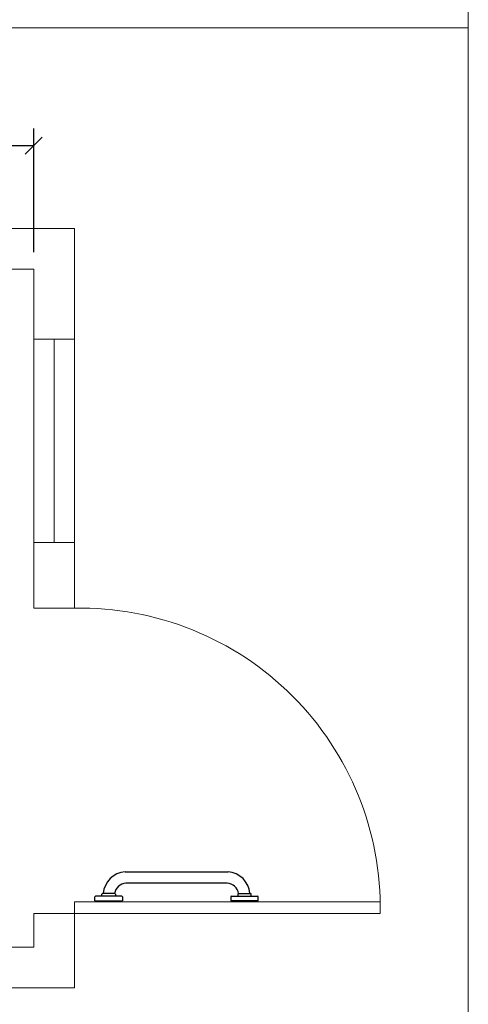
# Model space of a CAD drawing. Units: inches. Extents: x 725 to 1075, y 30 to 190.
# Drawn here: x 950 to 951, y 83 to 86 of the extents above; entities that cross this region are included whole.
import ezdxf

# ---------------------------------------------------------------- set-up
doc = ezdxf.new("R2010")
doc.units = ezdxf.units.IN
doc.header["$LTSCALE"] = 2
doc.header["$MEASUREMENT"] = 0
doc.layers.add('02', color=2, linetype='Continuous')
doc.layers.add('AR-COT', color=1, linetype='Continuous', lineweight=9)
doc.layers.add('AR-TXT', color=2, linetype='Continuous', lineweight=20)
doc.styles.get("Standard").update_dxf_attribs({"font": 'arial.ttf'})
doc.dimstyles.new('Det - 1-25', dxfattribs={"dimtxt": 0.05, "dimasz": 0.05, "dimexe": 0.05, "dimexo": 0.05, "dimgap": 0.025, "dimtad": 2, "dimzin": 0, "dimdsep": 46, "dimtxsty": 'Standard', "dimblk": 'OBLIQUE', "dimcen": 0.05, "dimclrd": 256, "dimclre": 256, "dimclrt": 256, "dimazin": 0, "dimtfac": 1, "dimtofl": 0, "dimtmove": 0, "dimatfit": 3, "dimfxl": 1, "dimtfillclr": 4, "dimtolj": 1, "dimtzin": 0, "dimarcsym": 0})

# ---------------------------------------------------------------- blocks, each defined once
blk = doc.blocks.new('_Oblique')
at = {"color": 0, "linetype": 'ByBlock', "lineweight": -2}
blk.add_line((-0.5, -0.5), (0.5, 0.5), dxfattribs=at)
blk = doc.blocks.new('*D648')
at = {"layer": 'AR-COT', "lineweight": -2, "transparency": 16777216}
for p, q in [((948.0205, 85.3699), (948.0205, 85.7342)), ((949.7205, 85.3699), (949.7205, 85.7342)), ((948.0205, 85.6842), (949.7205, 85.6842))]:
    blk.add_line(p, q, dxfattribs=at)
at = {"layer": 'Defpoints', "color": 0, "transparency": 16777216}
for p in [(949.7205, 85.6842), (948.0205, 85.3199), (949.7205, 85.3199)]:
    blk.add_point(p, dxfattribs=at)
at = {"layer": 'AR-COT', "lineweight": -2, "transparency": 16777216, "xscale": 0.05, "yscale": 0.05, "zscale": 0.05, "rotation": 180}
blk.add_blockref('_Oblique', (948.0205, 85.6842), dxfattribs=at)
at = {"layer": 'AR-COT', "lineweight": -2, "transparency": 16777216, "xscale": 0.05, "yscale": 0.05, "zscale": 0.05}
blk.add_blockref('_Oblique', (949.7205, 85.6842), dxfattribs=at)
at = {"layer": 'AR-COT', "transparency": 16777216, "insert": (948.8705, 85.7347), "char_height": 0.05, "attachment_point": 5}
blk.add_mtext('\\A1;1.60', dxfattribs=at)
blk = doc.blocks.new('A$C3E9F5CE2')
for p, q in [((0.0889, 0.085), (0.3921, 0.085)), ((0.3894, 0.052), (0.0916, 0.052)), ((0, 0), (0, 0.0112)), ((0.0405, 0.0132), (0.002, 0.0132)), ((0.0207, 0.0132), (0.0207, 0.0191)), ((0.0405, 0.0211), (0.0227, 0.0211)), ((0.0584, 0.0211), (0.0405, 0.0211)), ((0.079, 0.0132), (0.0405, 0.0132)), ((0.0604, 0.0191), (0.0604, 0.0132)), ((0.081, 0.0112), (0.081, 0)), ((0.4, 0.0112), (0.4, 0)), ((0.402, 0.0132), (0.4405, 0.0132)), ((0.4207, 0.0191), (0.4207, 0.0132)), ((0.4227, 0.0211), (0.4405, 0.0211)), ((0.4405, 0.0211), (0.4584, 0.0211)), ((0.4405, 0.0132), (0.479, 0.0132)), ((0.4604, 0.0132), (0.4604, 0.0191)), ((0.481, 0), (0.481, 0.0112)), ((0, 0), (0.0405, 0)), ((0.0405, 0), (0.081, 0)), ((0.4405, 0), (0.4, 0)), ((0.481, 0), (0.4405, 0))]:
    blk.add_line(p, q)
for centre, radius, start, end in [((0.0935, 0.016), 0.0691, 93.8465, 175.7865), ((0.3875, 0.016), 0.0691, 4.2135, 86.1535), ((0.0946, 0.015), 0.0372, 94.7467, 170.502), ((0.3864, 0.015), 0.0372, 9.498, 85.2533), ((0.002, 0.0112), 0.002, 90, 180), ((0.0227, 0.0191), 0.002, 90, 180), ((0.0584, 0.0191), 0.002, 0, 90), ((0.079, 0.0112), 0.002, 0, 90), ((0.402, 0.0112), 0.002, 90, 180), ((0.4227, 0.0191), 0.002, 90, 180), ((0.4584, 0.0191), 0.002, 0, 90), ((0.479, 0.0112), 0.002, 0, 90)]:
    blk.add_arc(centre, radius, start, end)

msp = doc.modelspace()

# ---------------------------------------------------------------- linework, layer by layer
at = {"layer": 'AR-COT', "color": 251, "true_color": 0x636466}
for p, q in [((949.8405, 85.4399), (947.9005, 85.4399)), ((949.8405, 84.3199), (949.8405, 85.4399)), ((948.0205, 85.3199), (949.7205, 85.3199)), ((949.7205, 84.3199), (949.7205, 85.3199)), ((949.7205, 85.1135), (949.8405, 85.1135)), ((949.7805, 85.1135), (949.7805, 84.5135)), ((949.7205, 84.5135), (949.8405, 84.5135)), ((949.7205, 84.3199), (949.8405, 84.3199)), ((949.7205, 83.3199), (949.7205, 83.4199)), ((949.7205, 83.4199), (949.8405, 83.4199)), ((949.8405, 83.1999), (949.8405, 83.4199)), ((949.7205, 83.3199), (948.0205, 83.3199)), ((949.8405, 83.1999), (947.9005, 83.1999))]:
    msp.add_line(p, q, dxfattribs=at)
msp.add_lwpolyline([(950.7405, 83.4199), (950.7405, 83.4537), (949.8405, 83.4537), (949.8405, 83.4199)], close=True, dxfattribs=at)
msp.add_arc((949.8574, 83.4368), 0.8833, 358.9053, 91.0947, dxfattribs=at)
at = {"layer": 'AR-TXT'}
msp.add_lwpolyline([(942.6094, 89.7306), (951.0003, 89.7306), (951.0003, 86.0312), (942.6094, 86.0312)], close=True, dxfattribs=at)
msp.add_lwpolyline([(951.0003, 86.0312), (951.0003, 81.2401), (942.6094, 81.2401), (942.6094, 83.5162), (947.3679, 83.5162)], dxfattribs=at)

# ---------------------------------------------------------------- block references
at = {"layer": '02'}
msp.add_blockref('A$C3E9F5CE2', (949.9005, 83.4574), dxfattribs=at)

# ---------------------------------------------------------------- dimensions: what is measured, and where the dimension line sits
at = {"layer": 'AR-COT'}
dim = msp.add_linear_dim(base=(949.7205, 85.6842), p1=(948.0205, 85.3199), p2=(949.7205, 85.3199), text='1.60', dimstyle='Det - 1-25', dxfattribs=at)
dim.commit()
dim.dimension.update_dxf_attribs({"geometry": '*D648', "text_midpoint": (948.8705, 85.7347)})

doc.saveas('drawing.dxf')
